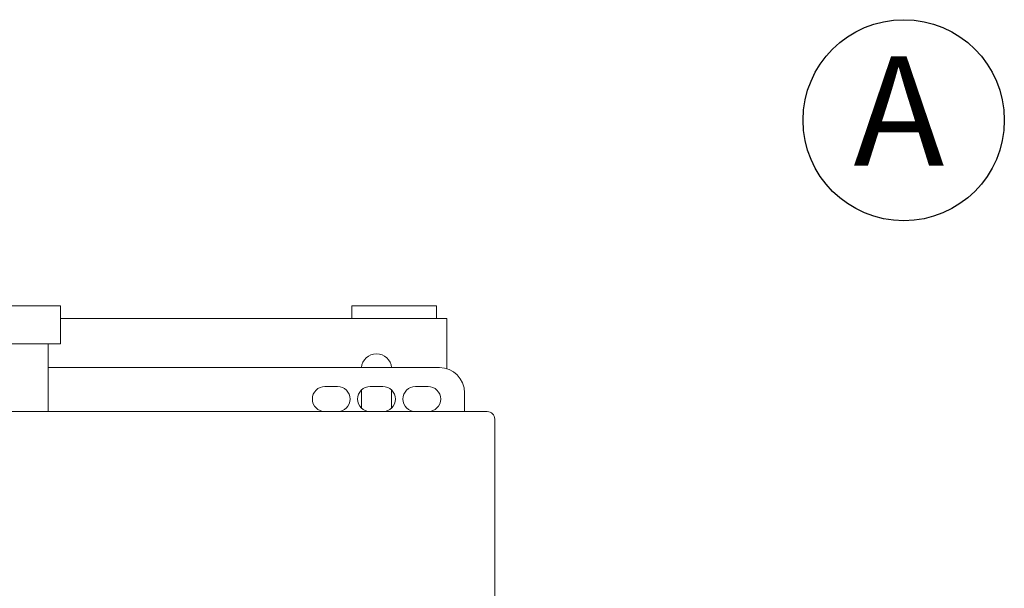
# Model space of a CAD drawing. Units: millimetres. Extents: x -40761 to 48549, y 5191 to 14321.
# Drawn here: x -28804 to -28411, y 8543 to 8770 of the extents above; entities that cross this region are included whole.
import ezdxf
from ezdxf.enums import TextEntityAlignment as Align

# ---------------------------------------------------------------- set-up
doc = ezdxf.new("R2010")
doc.units = ezdxf.units.MM
doc.layers.add('2DH_SYM', color=41, linetype='Continuous')
doc.layers.add('2DR_SYM', color=13, linetype='Continuous', lineweight=18)
doc.layers.add('Sichtbare Kanten(DIN)', color=179, linetype='Continuous', lineweight=18)
doc.styles.add('CP_ATTR', font='ROMANS.SHX')

# ---------------------------------------------------------------- blocks, each defined once
blk = doc.blocks.new('CPHS_822')
at = {"linetype": 'ByBlock', "style": 'CP_ATTR', "flags": 12}
blk.add_attdef('VAL', text='', height=0.25, dxfattribs=at).set_placement((0, 0), align=Align.MIDDLE)
at = {"linetype": 'ByBlock', "style": 'CP_ATTR', "flags": 9}
for tag, p in [('NAME', (-0.0919, -0.0183)), ('FLOW', (-0.0919, -0.0183)), ('CHARACTER', (-0.0919, -0.0184)), ('TEMPERATURE', (-0.0919, -0.0185)), ('NUMBER', (-0.0919, -0.0185)), ('PRODUCT-TYPE', (-0.0919, -0.0186)), ('ORDER-NO', (-0.0919, -0.0187)), ('OTHER', (-0.0918, -0.0183)), ('PN', (-0.0918, -0.0183)), ('PRODUCER', (-0.0917, -0.0183)), ('ARTICLE', (-0.0916, -0.0183)), ('VOLTAGE', (-0.0916, -0.0185)), ('GROUP', (-0.0915, -0.0185)), ('WEIGHT', (-0.0915, -0.0184)), ('POWER', (-0.0915, -0.0187)), ('DN', (-0.0914, -0.0186))]:
    blk.add_attdef(tag, text='', height=0.00005, dxfattribs=at).set_placement(p, align=Align.MIDDLE_LEFT)

msp = doc.modelspace()

# ---------------------------------------------------------------- linework, layer by layer
at = {"layer": '2DH_SYM'}
msp.add_circle((-28450.86, 8730.26), 40.15, dxfattribs=at)
at = {"layer": 'Sichtbare Kanten(DIN)', "color": 7}
for p, q in [((-28922.98, 8656.1), (-28787.37, 8656.1)), ((-28787.37, 8641.03), (-28787.37, 8656.1)), ((-28671.19, 8656.1), (-28637.34, 8656.1)), ((-28671.19, 8651.08), (-28671.19, 8656.1)), ((-28637.34, 8651.08), (-28637.34, 8656.1)), ((-28787.37, 8651.08), (-28641.21, 8651.08)), ((-28633.17, 8651.08), (-28641.21, 8651.08)), ((-28633.17, 8631.03), (-28633.17, 8651.08)), ((-28787.37, 8641.03), (-28922.98, 8641.03)), ((-28792.39, 8641.03), (-28792.39, 8613.91)), ((-28792.39, 8631.49), (-28636.18, 8631.49)), ((-28681.89, 8623.95), (-28676.87, 8623.95)), ((-28667.33, 8615.35), (-28667.33, 8622.52)), ((-28663.81, 8623.95), (-28658.79, 8623.95)), ((-28655.27, 8622.52), (-28655.27, 8615.35)), ((-28645.73, 8623.95), (-28640.71, 8623.95)), ((-28626.14, 8621.44), (-28626.14, 8613.91)), ((-28617.1, 8613.91), (-29093.26, 8613.91)), ((-28614.08, 7860.5), (-28614.08, 8610.9))]:
    msp.add_line(p, q, dxfattribs=at)
for centre, radius, start, end in [((-28661.3, 8630.99), 6.03, 4.7802, 175.2198), ((-28636.18, 8621.44), 10.05, 0, 90), ((-28681.89, 8618.93), 5.02, 90, 270), ((-28676.87, 8618.93), 5.02, 270, 90), ((-28663.81, 8618.93), 5.02, 90, 270), ((-28658.79, 8618.93), 5.02, 270, 90), ((-28645.73, 8618.93), 5.02, 90, 270), ((-28640.71, 8618.93), 5.02, 270, 90), ((-28617.1, 8610.9), 3.01, 0, 90)]:
    msp.add_arc(centre, radius, start, end, dxfattribs=at)

# ---------------------------------------------------------------- block references
at = {"layer": '2DR_SYM'}
ref = msp.add_blockref('CPHS_822', (-28452.8, 8728.26), dxfattribs=dict(at, xscale=-175, yscale=175, zscale=0.7))
ref.add_attrib('VAL', 'A', dxfattribs={"layer": '0', "linetype": 'ByBlock', "height": 43.75, "style": 'CP_ATTR', "flags": 12}).set_placement((-28452.8, 8728.26), align=Align.MIDDLE)

doc.saveas('drawing.dxf')
